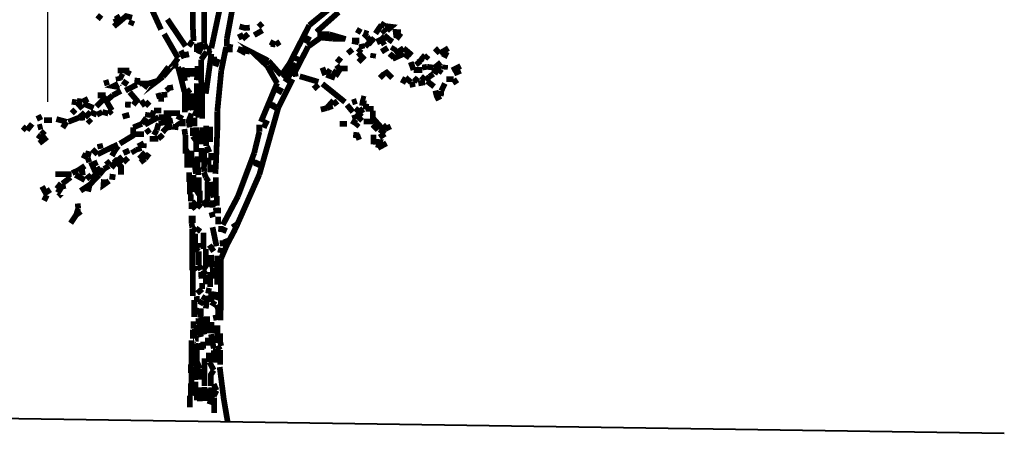
# Model space of a CAD drawing. Units: millimetres. Extents: x 2486 to 3011, y 1223 to 1268.
# Drawn here: x 2531 to 2535, y 1230 to 1232 of the extents above; entities that cross this region are included whole.
import ezdxf

# ---------------------------------------------------------------- set-up
doc = ezdxf.new("R2010")
doc.units = ezdxf.units.MM
doc.layers.add('P', color=7, linetype='Continuous')
doc.styles.get("Standard").update_dxf_attribs({"font": 'arial.ttf'})
doc.dimstyles.new('ISO-25', dxfattribs={"dimtxt": 2.5, "dimasz": 2.5, "dimexe": 1.25, "dimexo": 0.625, "dimtad": 1, "dimtxsty": 'Standard', "dimcen": 2.5, "dimadec": 0, "dimazin": 0, "dimtfac": 1, "dimtmove": 0, "dimatfit": 3, "dimfxl": 1, "dimarcsym": 0})

# ---------------------------------------------------------------- blocks, each defined once
blk = doc.blocks.new('*D14')
at = {"color": 0, "lineweight": -2, "transparency": 16777216}
for p, q in [((2530.955, 1240.0158), (2530.955, 1242.5158)), ((2529.6857, 1237.5158), (2532.205, 1237.5158)), ((2530.955, 1237.5158), (2530.955, 1236.5018)), ((2529.6851, 1236.5018), (2532.205, 1236.5018)), ((2530.955, 1234.0018), (2530.955, 1231.5018))]:
    blk.add_line(p, q, dxfattribs=at)
at = {"color": 0, "transparency": 16777216}
for points in [[(2530.5384, 1240.0158), (2531.3717, 1240.0158), (2530.955, 1237.5158)], [(2530.5384, 1234.0018), (2531.3717, 1234.0018), (2530.955, 1236.5018)]]:
    blk.add_solid(points, dxfattribs=at)
at = {"layer": 'Defpoints', "color": 0, "transparency": 16777216}
for p in [(2529.0607, 1237.5158), (2529.0601, 1236.5018), (2530.955, 1236.5018)]:
    blk.add_point(p, dxfattribs=at)
at = {"color": 0, "transparency": 16777216, "insert": (2530.0295, 1237.0088), "char_height": 2.5, "attachment_point": 5, "rotation": 90}
blk.add_mtext('{\\H0.2x;1,01}', dxfattribs=at)

msp = doc.modelspace()

# ---------------------------------------------------------------- linework, layer by layer
at = {"color": 251, "lineweight": 40, "true_color": 0x636466}
msp.add_line((2528.2944, 1230.1267), (2535.2201, 1230.0229), dxfattribs=at)
at = {"layer": 'P', "const_width": 0.0255}
for points in [[(2531.6018, 1231.8492), (2531.6018, 1232.003)], [(2531.4604, 1231.8245), (2531.3968, 1231.9642)], [(2531.6531, 1231.7609), (2531.6531, 1231.9589)], [(2532.1214, 1231.8439), (2532.2558, 1231.9535)], [(2531.722, 1231.9164), (2531.6848, 1231.7414)], [(2531.7538, 1231.7821), (2531.7785, 1231.9164)], [(2532.1533, 1231.8139), (2532.2522, 1231.9022)], [(2531.1936, 1231.8899), (2531.1776, 1231.8705)], [(2531.2501, 1231.8581), (2531.273, 1231.8687), (2531.2607, 1231.8881)], [(2531.3313, 1231.8775), (2531.3049, 1231.8846), (2531.2801, 1231.8634), (2531.2501, 1231.8386)], [(2531.3243, 1231.8439), (2531.3331, 1231.8652)], [(2531.57, 1231.7502), (2531.4887, 1231.8705)], [(2531.6054, 1231.7733), (2531.6018, 1231.851)], [(2531.8563, 1231.8333), (2531.8351, 1231.8316), (2531.8104, 1231.8386)], [(2531.8757, 1231.7997), (2531.9129, 1231.821)], [(2531.9129, 1231.8527), (2531.8952, 1231.8369)], [(2532.033, 1231.6725), (2532.1214, 1231.8439)], [(2532.353, 1231.8122), (2532.3317, 1231.8245)], [(2532.3847, 1231.805), (2532.3636, 1231.8122)], [(2532.4166, 1231.8068), (2532.4431, 1231.8457)], [(2532.459, 1231.8404), (2532.4396, 1231.8527)], [(2532.4608, 1231.8086), (2532.4467, 1231.8245)], [(2532.4678, 1231.8192), (2532.4873, 1231.8369), (2532.459, 1231.8404)], [(2532.5103, 1231.7874), (2532.5067, 1231.8139), (2532.5297, 1231.8122)], [(2531.5365, 1231.6972), (2531.4745, 1231.805)], [(2531.5841, 1231.7502), (2531.6001, 1231.7733)], [(2531.6265, 1231.7167), (2531.639, 1231.7432), (2531.6336, 1231.768)], [(2531.7538, 1231.7502), (2531.7538, 1231.7821)], [(2531.8227, 1231.7821), (2531.8104, 1231.8068)], [(2531.8493, 1231.805), (2531.8227, 1231.7821)], [(2531.9712, 1231.7573), (2531.9465, 1231.7697)], [(2531.9712, 1231.7573), (2531.9907, 1231.7697)], [(2532.1108, 1231.7997), (2532.0967, 1231.7733)], [(2532.1055, 1231.7627), (2532.1214, 1231.7944)], [(2532.1161, 1231.7485), (2532.1727, 1231.7891)], [(2532.2116, 1231.8032), (2532.1568, 1231.8032)], [(2532.1727, 1231.7891), (2532.2257, 1231.7838)], [(2532.284, 1231.7821), (2532.2116, 1231.8032)], [(2532.2257, 1231.7838), (2532.2805, 1231.7838)], [(2532.3442, 1231.775), (2532.3123, 1231.775)], [(2532.3406, 1231.768), (2532.3123, 1231.7733)], [(2532.3794, 1231.7927), (2532.3636, 1231.8068)], [(2532.3706, 1231.7485), (2532.3901, 1231.768)], [(2532.4113, 1231.7874), (2532.3954, 1231.7697), (2532.3794, 1231.7927)], [(2532.4396, 1231.7609), (2532.4272, 1231.7874)], [(2532.4608, 1231.7733), (2532.4396, 1231.7944)], [(2532.4608, 1231.7733), (2532.4396, 1231.7609)], [(2532.4749, 1231.7821), (2532.4555, 1231.7997)], [(2532.4926, 1231.7697), (2532.4749, 1231.7821)], [(2532.5103, 1231.7821), (2532.5297, 1231.8086)], [(2531.5647, 1231.6972), (2531.5488, 1231.7308)], [(2531.57, 1231.7255), (2531.5753, 1231.699)], [(2531.6195, 1231.7609), (2531.6195, 1231.7238)], [(2531.6637, 1231.7255), (2531.639, 1231.6902)], [(2531.6637, 1231.7379), (2531.6531, 1231.7609)], [(2531.6848, 1231.7414), (2531.6637, 1231.7379)], [(2531.6848, 1231.7167), (2531.6637, 1231.7255)], [(2531.729, 1231.6407), (2531.7485, 1231.7361), (2531.7803, 1231.7361)], [(2531.7803, 1231.7449), (2531.7538, 1231.7502)], [(2531.8563, 1231.7255), (2531.8033, 1231.7379)], [(2531.8033, 1231.7379), (2531.8387, 1231.7185)], [(2531.934, 1231.6619), (2531.874, 1231.7185), (2531.9394, 1231.6849)], [(2531.95, 1231.7609), (2531.9712, 1231.7573)], [(2532.0613, 1231.6142), (2532.0578, 1231.6354), (2532.1161, 1231.7485)], [(2532.2929, 1231.7185), (2532.3141, 1231.7361)], [(2532.3389, 1231.722), (2532.353, 1231.7379)], [(2532.3583, 1231.7379), (2532.353, 1231.7609)], [(2532.4431, 1231.7255), (2532.4714, 1231.7432)], [(2532.4909, 1231.7291), (2532.5032, 1231.7485)], [(2532.5421, 1231.7414), (2532.5032, 1231.7167)], [(2532.5792, 1231.7097), (2532.5421, 1231.7414)], [(2532.7029, 1231.7185), (2532.6817, 1231.7414)], [(2532.7029, 1231.7185), (2532.7418, 1231.7414)], [(2532.7223, 1231.699), (2532.7347, 1231.7255)], [(2531.5134, 1231.6655), (2531.5365, 1231.6972)], [(2531.639, 1231.6902), (2531.639, 1231.5894)], [(2531.6601, 1231.5382), (2531.6848, 1231.7167)], [(2531.6973, 1231.7043), (2531.6973, 1231.6672)], [(2531.7026, 1231.6602), (2531.7149, 1231.6937)], [(2531.9394, 1231.6849), (2531.996, 1231.6213)], [(2532.0649, 1231.6813), (2532.0737, 1231.7043)], [(2532.2452, 1231.6778), (2532.2628, 1231.699)], [(2532.3406, 1231.6796), (2532.36, 1231.699), (2532.3389, 1231.722)], [(2532.4042, 1231.6972), (2532.4078, 1231.7185)], [(2532.4802, 1231.699), (2532.4979, 1231.7185)], [(2532.5439, 1231.7167), (2532.4926, 1231.6937)], [(2532.5686, 1231.699), (2532.5439, 1231.7167)], [(2532.5862, 1231.6442), (2532.5739, 1231.6796)], [(2532.6145, 1231.6655), (2532.5987, 1231.6849)], [(2532.6251, 1231.6778), (2532.611, 1231.6972)], [(2532.6376, 1231.6937), (2532.6198, 1231.7097)], [(2532.6376, 1231.6937), (2532.6517, 1231.7097)], [(2531.319, 1231.6424), (2531.2677, 1231.6424)], [(2531.3084, 1231.6213), (2531.319, 1231.6424)], [(2531.4692, 1231.6142), (2531.4481, 1231.5982), (2531.494, 1231.6584)], [(2531.5365, 1231.6602), (2531.5134, 1231.6655), (2531.4692, 1231.6142)], [(2531.5647, 1231.547), (2531.5365, 1231.6584)], [(2531.5682, 1231.5947), (2531.5523, 1231.6548)], [(2531.577, 1231.6107), (2531.577, 1231.653)], [(2531.5983, 1231.6142), (2531.5983, 1231.653)], [(2531.623, 1231.623), (2531.623, 1231.6619)], [(2531.7114, 1231.4587), (2531.729, 1231.6407)], [(2531.9782, 1231.5841), (2531.934, 1231.6619)], [(2531.9977, 1231.6213), (2532.033, 1231.6725)], [(2532.0525, 1231.6778), (2532.026, 1231.6301)], [(2532.0348, 1231.623), (2532.0649, 1231.6725)], [(2532.1922, 1231.6213), (2532.1797, 1231.6548)], [(2532.2169, 1231.6301), (2532.1975, 1231.6424)], [(2532.2575, 1231.646), (2532.2452, 1231.6266), (2532.2257, 1231.6407)], [(2532.2575, 1231.646), (2532.2434, 1231.6655)], [(2532.2575, 1231.6512), (2532.2929, 1231.6512)], [(2532.4678, 1231.6213), (2532.4555, 1231.6407)], [(2532.4909, 1231.6089), (2532.459, 1231.6407)], [(2532.6251, 1231.6442), (2532.5862, 1231.6442)], [(2532.6464, 1231.6584), (2532.6251, 1231.6548)], [(2532.6746, 1231.6548), (2532.6464, 1231.6584)], [(2532.6711, 1231.646), (2532.6976, 1231.6301)], [(2532.71, 1231.6477), (2532.6888, 1231.6619), (2532.7082, 1231.6778)], [(2532.6976, 1231.6301), (2532.71, 1231.6477)], [(2532.7259, 1231.646), (2532.7276, 1231.6672)], [(2532.7577, 1231.6424), (2532.7966, 1231.6619)], [(2532.7665, 1231.6283), (2532.7966, 1231.6407)], [(2531.2059, 1231.5841), (2531.2288, 1231.5912)], [(2531.273, 1231.5947), (2531.2695, 1231.616)], [(2531.2943, 1231.6107), (2531.273, 1231.6213)], [(2531.3119, 1231.5788), (2531.289, 1231.5947)], [(2531.3526, 1231.5788), (2531.3561, 1231.6089)], [(2531.4003, 1231.5824), (2531.441, 1231.5947)], [(2531.6195, 1231.5982), (2531.623, 1231.623)], [(2531.9835, 1231.4763), (2532.0472, 1231.6035)], [(2532.026, 1231.6301), (2532.003, 1231.6089)], [(2532.0348, 1231.623), (2532.0136, 1231.5912)], [(2532.1621, 1231.5912), (2532.079, 1231.616)], [(2532.2363, 1231.6089), (2532.1975, 1231.623)], [(2532.4537, 1231.6089), (2532.436, 1231.6266)], [(2532.5509, 1231.6107), (2532.5368, 1231.5841)], [(2532.5739, 1231.5894), (2532.5509, 1231.6107)], [(2532.5881, 1231.5912), (2532.6057, 1231.6107)], [(2532.6198, 1231.616), (2532.6393, 1231.5982)], [(2532.6393, 1231.5982), (2532.657, 1231.6142)], [(2532.6781, 1231.57), (2532.6464, 1231.5947)], [(2532.657, 1231.6142), (2532.6746, 1231.6266)], [(2532.7329, 1231.6035), (2532.7648, 1231.6035)], [(2532.7648, 1231.6035), (2532.7789, 1231.5824)], [(2531.2766, 1231.5665), (2531.2483, 1231.5718), (2531.2695, 1231.5824)], [(2531.2448, 1231.5311), (2531.2819, 1231.5505)], [(2531.3014, 1231.5523), (2531.3526, 1231.5788)], [(2531.365, 1231.5841), (2531.4003, 1231.5841)], [(2531.3844, 1231.563), (2531.4003, 1231.5824)], [(2531.5011, 1231.5505), (2531.4851, 1231.57)], [(2531.4993, 1231.5771), (2531.5046, 1231.5523)], [(2531.5895, 1231.5399), (2531.5753, 1231.5594)], [(2531.6195, 1231.5135), (2531.6195, 1231.5841)], [(2531.6407, 1231.547), (2531.6407, 1231.5894)], [(2531.9058, 1231.4127), (2531.9782, 1231.5859)], [(2531.9889, 1231.5665), (2531.9782, 1231.5452)], [(2531.9835, 1231.5382), (2531.9977, 1231.5647)], [(2532.1621, 1231.5788), (2532.1409, 1231.5594)], [(2532.2805, 1231.501), (2532.1797, 1231.5824)], [(2532.5934, 1231.5824), (2532.5686, 1231.5771)], [(2532.6075, 1231.5841), (2532.6376, 1231.5894)], [(2532.6834, 1231.5523), (2532.6888, 1231.5311)], [(2532.7082, 1231.5276), (2532.71, 1231.5505)], [(2532.71, 1231.5505), (2532.7259, 1231.5841)], [(2531.1105, 1231.5028), (2531.0857, 1231.5063)], [(2531.1105, 1231.5028), (2531.1352, 1231.5152)], [(2531.1723, 1231.4816), (2531.2183, 1231.5276)], [(2531.213, 1231.5311), (2531.1776, 1231.5311)], [(2531.2413, 1231.464), (2531.2165, 1231.5063), (2531.2448, 1231.5311)], [(2531.3367, 1231.4887), (2531.3526, 1231.5082), (2531.3208, 1231.5452)], [(2531.372, 1231.5082), (2531.3898, 1231.4834)], [(2531.4392, 1231.5258), (2531.4622, 1231.5329)], [(2531.4622, 1231.5329), (2531.4604, 1231.5028)], [(2531.4622, 1231.5329), (2531.4887, 1231.5346)], [(2531.5664, 1231.4993), (2531.5664, 1231.547)], [(2531.5895, 1231.4675), (2531.5895, 1231.5399)], [(2531.6018, 1231.464), (2531.5983, 1231.5063), (2531.5983, 1231.5399)], [(2531.623, 1231.4568), (2531.6195, 1231.5135)], [(2531.6443, 1231.4904), (2531.6443, 1231.547)], [(2532.2292, 1231.5082), (2532.201, 1231.4763)], [(2532.2452, 1231.4869), (2532.2292, 1231.5082)], [(2532.3123, 1231.4993), (2532.3335, 1231.5063)], [(2532.3724, 1231.5135), (2532.3512, 1231.5188)], [(2532.6817, 1231.5152), (2532.7082, 1231.5276)], [(2531.0839, 1231.4993), (2531.0627, 1231.5028)], [(2531.0627, 1231.4515), (2531.0786, 1231.4675)], [(2531.1105, 1231.471), (2531.0857, 1231.4993)], [(2531.16, 1231.4746), (2531.114, 1231.494)], [(2531.2253, 1231.4498), (2531.2413, 1231.464)], [(2531.3119, 1231.4763), (2531.3137, 1231.5028)], [(2531.3898, 1231.4834), (2531.4092, 1231.5028)], [(2531.4162, 1231.4304), (2531.4286, 1231.4622)], [(2531.4286, 1231.464), (2531.4622, 1231.464)], [(2531.5664, 1231.4551), (2531.5664, 1231.4993)], [(2531.5806, 1231.4622), (2531.5682, 1231.4993)], [(2531.6089, 1231.4392), (2531.6195, 1231.4622)], [(2531.6443, 1231.4268), (2531.6443, 1231.4904)], [(2531.8988, 1231.1776), (2531.9835, 1231.4763)], [(2531.9571, 1231.501), (2531.95, 1231.4746)], [(2531.9571, 1231.4693), (2531.9712, 1231.494)], [(2532.201, 1231.4746), (2532.1727, 1231.4675)], [(2532.201, 1231.4746), (2532.2257, 1231.4834)], [(2532.3158, 1231.4568), (2532.2894, 1231.4887)], [(2532.3282, 1231.4551), (2532.3442, 1231.4746)], [(2532.3442, 1231.4746), (2532.36, 1231.4515)], [(2532.3759, 1231.494), (2532.3459, 1231.4993)], [(2532.3724, 1231.4675), (2532.3759, 1231.494)], [(2532.4078, 1231.471), (2532.3724, 1231.471)], [(2532.4484, 1231.3809), (2532.4042, 1231.4304), (2532.4042, 1231.4622)], [(2530.9231, 1231.4198), (2530.9125, 1231.4427)], [(2530.9743, 1231.4198), (2530.9391, 1231.4198)], [(2531.0398, 1231.4127), (2530.9938, 1231.4251)], [(2531.0469, 1231.4127), (2531.0964, 1231.4321)], [(2531.0964, 1231.4321), (2531.121, 1231.4551)], [(2531.0981, 1231.4304), (2531.121, 1231.4321)], [(2531.121, 1231.4321), (2531.1458, 1231.4568)], [(2531.1334, 1231.4233), (2531.1494, 1231.4073)], [(2531.1458, 1231.4568), (2531.1741, 1231.4445)], [(2531.1741, 1231.4445), (2531.1989, 1231.4568)], [(2531.1989, 1231.4568), (2531.2253, 1231.4498)], [(2531.289, 1231.4357), (2531.319, 1231.4445)], [(2531.3755, 1231.4038), (2531.395, 1231.4304)], [(2531.388, 1231.4003), (2531.4498, 1231.4339)], [(2531.4039, 1231.4551), (2531.4003, 1231.4321)], [(2531.4498, 1231.4339), (2531.5064, 1231.4339)], [(2531.4498, 1231.4056), (2531.5134, 1231.418)], [(2531.5453, 1231.4515), (2531.4728, 1231.4515)], [(2531.5576, 1231.4268), (2531.5311, 1231.4392)], [(2531.5576, 1231.3932), (2531.5576, 1231.4251)], [(2531.5877, 1231.3879), (2531.5841, 1231.418), (2531.5965, 1231.4498)], [(2531.6089, 1231.3932), (2531.6089, 1231.4321)], [(2531.6283, 1231.4321), (2531.6265, 1231.4568)], [(2531.7114, 1231.3756), (2531.7114, 1231.4587)], [(2531.9182, 1231.3862), (2531.934, 1231.4198)], [(2532.3141, 1231.4003), (2532.3282, 1231.4233)], [(2532.3282, 1231.4233), (2532.3211, 1231.4445)], [(2532.3565, 1231.4357), (2532.3317, 1231.4551)], [(2532.3389, 1231.418), (2532.3565, 1231.4357)], [(2530.8436, 1231.3915), (2530.8613, 1231.3756)], [(2530.863, 1231.3756), (2530.8859, 1231.4038)], [(2530.9107, 1231.3879), (2530.9319, 1231.3932)], [(2530.9266, 1231.3561), (2530.9426, 1231.3721)], [(2531.0221, 1231.3862), (2531.0398, 1231.4127)], [(2531.3367, 1231.3879), (2531.3755, 1231.4038)], [(2531.3367, 1231.3543), (2531.3367, 1231.3879)], [(2531.4092, 1231.3615), (2531.395, 1231.3809)], [(2531.4286, 1231.3543), (2531.441, 1231.3756)], [(2531.441, 1231.3756), (2531.4498, 1231.4056)], [(2531.4675, 1231.3668), (2531.4851, 1231.3862)], [(2531.4851, 1231.3862), (2531.5011, 1231.4056)], [(2531.5117, 1231.3915), (2531.4851, 1231.3862)], [(2531.5117, 1231.3915), (2531.5382, 1231.3879)], [(2531.5453, 1231.395), (2531.5328, 1231.4127)], [(2531.5682, 1231.3543), (2531.5647, 1231.3809)], [(2531.6018, 1231.349), (2531.6018, 1231.3862)], [(2531.6177, 1231.3296), (2531.6177, 1231.3879)], [(2531.6372, 1231.312), (2531.6372, 1231.3756)], [(2531.6443, 1231.312), (2531.6443, 1231.3879)], [(2531.6619, 1231.3048), (2531.6619, 1231.395)], [(2531.6795, 1231.3226), (2531.6795, 1231.3915)], [(2531.7043, 1231.2023), (2531.7114, 1231.3756)], [(2531.8988, 1231.3685), (2531.8988, 1231.4003)], [(2532.2894, 1231.4038), (2532.2575, 1231.4038)], [(2532.3264, 1231.3915), (2532.3406, 1231.4073)], [(2532.4078, 1231.4145), (2532.3636, 1231.4145)], [(2532.4272, 1231.3756), (2532.4042, 1231.4003)], [(2532.4608, 1231.3615), (2532.4342, 1231.3791)], [(2532.4678, 1231.3985), (2532.4484, 1231.3809)], [(2532.4784, 1231.3756), (2532.4678, 1231.3985)], [(2530.9266, 1231.3561), (2530.9125, 1231.3367)], [(2530.9178, 1231.3173), (2530.9426, 1231.3367), (2530.9266, 1231.3561)], [(2531.2766, 1231.3155), (2531.3403, 1231.3543)], [(2531.3403, 1231.3578), (2531.3844, 1231.3578)], [(2531.4092, 1231.3367), (2531.4481, 1231.3367)], [(2531.4481, 1231.3367), (2531.4692, 1231.3561)], [(2531.57, 1231.2713), (2531.57, 1231.3543)], [(2531.6159, 1231.3296), (2531.6018, 1231.349)], [(2531.6177, 1231.2784), (2531.6177, 1231.3314)], [(2531.8757, 1231.2731), (2531.8988, 1231.3685)], [(2532.3282, 1231.3402), (2532.3317, 1231.3668)], [(2532.3512, 1231.349), (2532.3282, 1231.3402)], [(2532.4272, 1231.296), (2532.436, 1231.3226), (2532.4078, 1231.3243), (2532.4078, 1231.3561)], [(2532.459, 1231.3597), (2532.4342, 1231.3437)], [(2531.1776, 1231.2678), (2531.1547, 1231.2907)], [(2531.2677, 1231.312), (2531.1776, 1231.2678)], [(2531.1918, 1231.2925), (2531.1865, 1231.3155)], [(2531.2413, 1231.2607), (2531.2554, 1231.2854)], [(2531.2554, 1231.2854), (2531.2695, 1231.3048)], [(2531.2925, 1231.2731), (2531.319, 1231.2854)], [(2531.3456, 1231.2713), (2531.3331, 1231.2907)], [(2531.3579, 1231.3031), (2531.3844, 1231.3173)], [(2531.365, 1231.2801), (2531.3579, 1231.3031)], [(2531.3844, 1231.3173), (2531.3826, 1231.296)], [(2531.6407, 1231.2324), (2531.6407, 1231.296)], [(2531.6531, 1231.213), (2531.6531, 1231.2925)], [(2531.676, 1231.2766), (2531.6654, 1231.3031)], [(2532.4661, 1231.3173), (2532.4272, 1231.296)], [(2531.1334, 1231.2536), (2531.1087, 1231.266)], [(2531.1228, 1231.2731), (2531.1494, 1231.266)], [(2531.1405, 1231.2324), (2531.1334, 1231.2536)], [(2531.2819, 1231.1776), (2531.2819, 1231.213), (2531.2501, 1231.2483)], [(2531.2925, 1231.2324), (2531.2695, 1231.259)], [(2531.3137, 1231.2518), (2531.2925, 1231.2324)], [(2531.3632, 1231.2483), (2531.3898, 1231.2766)], [(2531.3898, 1231.2483), (2531.3685, 1231.2324)], [(2531.4074, 1231.2713), (2531.3898, 1231.2483)], [(2531.57, 1231.2713), (2531.5895, 1231.2837)], [(2531.577, 1231.2076), (2531.577, 1231.2713)], [(2531.5965, 1231.2076), (2531.5965, 1231.2837)], [(2531.6124, 1231.2095), (2531.6124, 1231.2536)], [(2531.623, 1231.2095), (2531.623, 1231.259)], [(2531.6725, 1231.2218), (2531.6725, 1231.2536)], [(2531.6848, 1231.2412), (2531.6848, 1231.2731)], [(2531.8033, 1231.0804), (2531.8757, 1231.2731)], [(2531.8863, 1231.2412), (2531.8757, 1231.2201)], [(2531.0893, 1231.1953), (2531.121, 1231.2165)], [(2531.1776, 1231.2324), (2531.1529, 1231.2218), (2531.167, 1231.19), (2531.1918, 1231.2076)], [(2531.1846, 1231.1759), (2531.2059, 1231.2023)], [(2531.2059, 1231.2023), (2531.2288, 1231.2165)], [(2531.2306, 1231.2218), (2531.2165, 1231.2395)], [(2531.2572, 1231.2095), (2531.2359, 1231.2271)], [(2531.6159, 1231.1812), (2531.6124, 1231.2095)], [(2531.6265, 1231.1759), (2531.6265, 1231.2095)], [(2531.6531, 1231.19), (2531.6513, 1231.213)], [(2531.6795, 1231.1882), (2531.6795, 1231.2218)], [(2531.7026, 1231.1812), (2531.7043, 1231.2023)], [(2531.8828, 1231.213), (2531.8952, 1231.2395)], [(2531.0627, 1231.1794), (2530.9886, 1231.1794)], [(2531.0203, 1231.137), (2531.0574, 1231.1653)], [(2531.0645, 1231.1847), (2531.0893, 1231.1953)], [(2531.121, 1231.1528), (2531.0786, 1231.1759)], [(2531.1228, 1231.1882), (2531.0964, 1231.1847)], [(2531.1494, 1231.1759), (2531.1281, 1231.1582)], [(2531.167, 1231.1582), (2531.1423, 1231.1317), (2531.1352, 1231.1016)], [(2531.167, 1231.1582), (2531.1494, 1231.1759)], [(2531.1846, 1231.1759), (2531.167, 1231.1582)], [(2531.2288, 1231.1493), (2531.2041, 1231.1317), (2531.2059, 1231.1564)], [(2531.2306, 1231.1688), (2531.2572, 1231.1653)], [(2531.5858, 1231.144), (2531.5858, 1231.1882)], [(2531.6054, 1231.1387), (2531.6054, 1231.1759)], [(2531.6283, 1231.1051), (2531.6283, 1231.1653)], [(2531.6601, 1231.1653), (2531.6513, 1231.1882)], [(2531.6725, 1231.1458), (2531.6601, 1231.1653)], [(2531.7043, 1231.0822), (2531.7043, 1231.1653)], [(2531.7998, 1230.9531), (2531.8988, 1231.1776)], [(2530.9514, 1231.0857), (2530.9301, 1231.1246)], [(2530.9638, 1231.0928), (2530.9496, 1231.114)], [(2530.9956, 1231.114), (2531.015, 1231.1387)], [(2531.0185, 1231.0998), (2530.9956, 1231.114)], [(2531.0256, 1231.1123), (2531.0203, 1231.137)], [(2531.1423, 1231.1317), (2531.1016, 1231.1051)], [(2531.5895, 1231.0892), (2531.5895, 1231.144)], [(2531.6018, 1231.0998), (2531.6018, 1231.1387)], [(2531.6672, 1231.0574), (2531.6672, 1231.1458)], [(2531.6955, 1231.0751), (2531.6795, 1231.144)], [(2530.9391, 1231.061), (2530.9514, 1231.0857)], [(2531.0185, 1231.0945), (2531.0027, 1231.0804), (2531.0185, 1231.0945)], [(2531.0185, 1231.0945), (2531.0185, 1231.0945)], [(2531.593, 1231.0574), (2531.593, 1231.0892)], [(2531.6124, 1231.0928), (2531.6318, 1231.1051)], [(2531.6336, 1231.0486), (2531.6336, 1231.1051)], [(2531.7096, 1231.038), (2531.7096, 1231.0822)], [(2531.7361, 1230.9531), (2531.8033, 1231.0804)], [(2531.0821, 1230.9973), (2531.0911, 1231.0256)], [(2531.0911, 1231.0256), (2531.0893, 1231.0486)], [(2531.5965, 1231.0239), (2531.5965, 1231.0539)], [(2531.5965, 1231.0239), (2531.6159, 1231.0415)], [(2531.6159, 1231.0415), (2531.6001, 1231.0574)], [(2531.6212, 1231.0292), (2531.639, 1231.0486)], [(2531.6637, 1231.0574), (2531.6443, 1231.0433)], [(2531.6654, 1231.0309), (2531.6637, 1231.0574)], [(2531.6902, 1231.0292), (2531.6902, 1231.0628)], [(2531.7043, 1231.0362), (2531.692, 1231.0628)], [(2531.7079, 1231.0044), (2531.7043, 1231.0292)], [(2531.7149, 1231.0044), (2531.7149, 1231.0292)], [(2531.0574, 1230.9603), (2531.0821, 1230.9973)], [(2531.0821, 1230.9973), (2531.1034, 1231.0133)], [(2531.5965, 1230.962), (2531.5965, 1230.9938)], [(2531.6018, 1230.962), (2531.6018, 1230.9938)], [(2531.6848, 1231.0098), (2531.692, 1230.9867)], [(2531.7149, 1230.9549), (2531.7149, 1230.9903)], [(2531.6001, 1230.9408), (2531.5965, 1230.962)], [(2531.6001, 1230.7499), (2531.6001, 1230.9355)], [(2531.6159, 1230.9214), (2531.6018, 1230.9408)], [(2531.6195, 1230.9214), (2531.6336, 1230.9408)], [(2531.7079, 1230.8577), (2531.6902, 1230.9425)], [(2531.729, 1230.9478), (2531.7273, 1230.9214)], [(2531.7361, 1230.9178), (2531.7468, 1230.9425)], [(2531.7556, 1230.8666), (2531.7874, 1230.9267), (2531.7998, 1230.9531)], [(2531.7785, 1230.9425), (2531.798, 1230.9549)], [(2531.6124, 1230.8524), (2531.6124, 1230.9143)], [(2531.6495, 1230.8453), (2531.6495, 1230.9178)], [(2531.7468, 1230.8913), (2531.7556, 1230.8701)], [(2531.6265, 1230.8347), (2531.6124, 1230.8541)], [(2531.6336, 1230.8506), (2531.6318, 1230.8719)], [(2531.6601, 1230.7747), (2531.6601, 1230.8453)], [(2531.6955, 1230.8347), (2531.676, 1230.8631)], [(2531.7237, 1230.8277), (2531.729, 1230.8506)], [(2531.7273, 1230.8011), (2531.7556, 1230.8666)], [(2531.7361, 1230.8577), (2531.7343, 1230.8842)], [(2531.6283, 1230.7747), (2531.6283, 1230.8347)], [(2531.6848, 1230.7888), (2531.6831, 1230.8189)], [(2531.7114, 1230.6863), (2531.7114, 1230.8153)], [(2531.7273, 1230.5714), (2531.7273, 1230.8011)], [(2531.6001, 1230.7499), (2531.6195, 1230.7641)], [(2531.639, 1230.7516), (2531.6283, 1230.7747)], [(2531.6478, 1230.7516), (2531.6637, 1230.7747)], [(2531.6637, 1230.7747), (2531.6848, 1230.7888)], [(2531.6902, 1230.7623), (2531.6848, 1230.7888)], [(2531.692, 1230.7623), (2531.692, 1230.7128)], [(2531.6018, 1230.688), (2531.6018, 1230.7499)], [(2531.6407, 1230.7128), (2531.639, 1230.7428)], [(2531.6601, 1230.7305), (2531.6478, 1230.7516)], [(2531.6601, 1230.688), (2531.6601, 1230.7305)], [(2531.6795, 1230.7428), (2531.6795, 1230.6757)], [(2531.6018, 1230.635), (2531.6018, 1230.688)], [(2531.6443, 1230.6669), (2531.6443, 1230.6933)], [(2531.6212, 1230.6086), (2531.6195, 1230.635)], [(2531.6212, 1230.6474), (2531.6443, 1230.6669)], [(2531.6478, 1230.6174), (2531.6601, 1230.6368)], [(2531.6848, 1230.6562), (2531.6601, 1230.6616)], [(2531.6601, 1230.6368), (2531.6637, 1230.6086), (2531.6601, 1230.5802)], [(2531.6848, 1230.6086), (2531.6848, 1230.6562)], [(2531.7043, 1230.6544), (2531.7026, 1230.6244)], [(2531.7079, 1230.6174), (2531.7167, 1230.6438)], [(2531.6089, 1230.5413), (2531.6089, 1230.6174)], [(2531.6336, 1230.5961), (2531.646, 1230.6174)], [(2531.7043, 1230.5961), (2531.6831, 1230.6086)], [(2531.7167, 1230.5732), (2531.7079, 1230.5961)], [(2531.6195, 1230.5537), (2531.6318, 1230.5802)], [(2531.6372, 1230.5396), (2531.6372, 1230.5802)], [(2531.6531, 1230.4636), (2531.639, 1230.5396)], [(2531.6654, 1230.5024), (2531.6654, 1230.5449)], [(2531.7079, 1230.5272), (2531.7026, 1230.5519)], [(2531.7149, 1230.529), (2531.7149, 1230.5732)], [(2531.7255, 1230.5272), (2531.7255, 1230.5714)], [(2531.6054, 1230.4901), (2531.6054, 1230.5219)], [(2531.6071, 1230.4883), (2531.6195, 1230.5077)], [(2531.639, 1230.4529), (2531.6248, 1230.5096)], [(2531.6265, 1230.5096), (2531.6283, 1230.536)], [(2531.6637, 1230.4689), (2531.6637, 1230.5007)], [(2531.6725, 1230.4707), (2531.6725, 1230.5024)], [(2531.6848, 1230.4689), (2531.6848, 1230.5202)], [(2531.7114, 1230.4265), (2531.7114, 1230.5042)], [(2531.6018, 1230.4459), (2531.6018, 1230.4848)], [(2531.6106, 1230.4565), (2531.6106, 1230.4883)], [(2531.6159, 1230.4318), (2531.6159, 1230.4565)], [(2531.6955, 1230.4017), (2531.6831, 1230.4654)], [(2531.7237, 1230.4335), (2531.7237, 1230.4689)], [(2531.5965, 1230.331), (2531.5965, 1230.4371)], [(2531.6195, 1230.4247), (2531.6195, 1230.3699), (2531.6124, 1230.3946), (2531.6124, 1230.4265)], [(2531.6407, 1230.3946), (2531.6407, 1230.4265)], [(2531.6478, 1230.3999), (2531.6478, 1230.4318)], [(2531.669, 1230.4141), (2531.669, 1230.4494)], [(2531.7237, 1230.3946), (2531.7114, 1230.4141)], [(2531.729, 1230.4124), (2531.7237, 1230.4335)], [(2531.6195, 1230.3451), (2531.6195, 1230.3699)], [(2531.6742, 1230.3416), (2531.6742, 1230.3823)], [(2531.6955, 1230.3416), (2531.6955, 1230.3929)], [(2531.7043, 1230.3381), (2531.7043, 1230.4017)], [(2531.7237, 1230.3699), (2531.7237, 1230.3946)], [(2531.7237, 1230.3293), (2531.7237, 1230.3699)], [(2531.593, 1230.2921), (2531.593, 1230.331)], [(2531.6195, 1230.3451), (2531.6089, 1230.3187)], [(2531.6106, 1230.2851), (2531.6106, 1230.3187)], [(2531.6336, 1230.3099), (2531.6195, 1230.3451)], [(2531.6548, 1230.2338), (2531.6548, 1230.3575)], [(2531.6955, 1230.3045), (2531.676, 1230.3416)], [(2531.7397, 1230.179), (2531.722, 1230.3187)], [(2531.5965, 1230.2462), (2531.5965, 1230.2921)], [(2531.6124, 1230.2604), (2531.6124, 1230.2851)], [(2531.6336, 1230.2621), (2531.6336, 1230.3099)], [(2531.6831, 1230.2338), (2531.6831, 1230.2851), (2531.6955, 1230.3045)], [(2531.593, 1230.1914), (2531.593, 1230.2462)], [(2531.6142, 1230.2144), (2531.6142, 1230.2532)], [(2531.6548, 1230.1667), (2531.6548, 1230.2303)], [(2531.7079, 1230.2144), (2531.6955, 1230.2426)], [(2531.5895, 1230.1384), (2531.5895, 1230.1914)], [(2531.6071, 1230.1896), (2531.6124, 1230.2144)], [(2531.6195, 1230.1702), (2531.6195, 1230.2144)], [(2531.6336, 1230.1649), (2531.6336, 1230.2285)], [(2531.6654, 1230.1667), (2531.6654, 1230.2232)], [(2531.676, 1230.1525), (2531.6902, 1230.1949)], [(2531.6848, 1230.1967), (2531.6848, 1230.2285)], [(2531.6955, 1230.1896), (2531.7079, 1230.2144)], [(2531.6973, 1230.1137), (2531.6973, 1230.1826)], [(2531.7397, 1230.179), (2531.7573, 1230.0748)]]:
    msp.add_lwpolyline(points, dxfattribs=at)

# ---------------------------------------------------------------- dimensions: what is measured, and where the dimension line sits
dim = msp.add_linear_dim(base=(2530.955, 1236.5018), p1=(2529.0607, 1237.5158), p2=(2529.0601, 1236.5018), angle=90, text='{\\H0.2x;<>}', dimstyle='ISO-25')
dim.commit()
dim.dimension.update_dxf_attribs({"geometry": '*D14', "text_midpoint": (2530.955, 1237.0088), "dimtype": 160})

doc.saveas('drawing.dxf')
